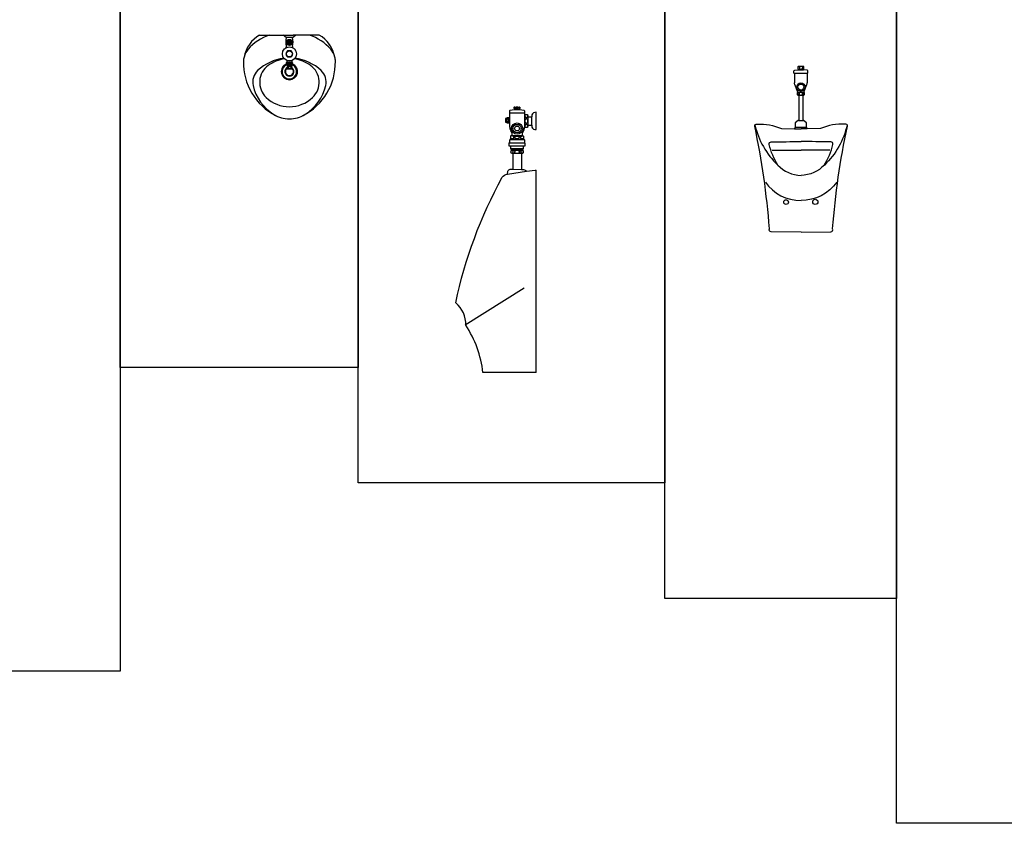
# Model space of a CAD drawing. Units: inches. Extents: x 35.1 to 114, y 31.5 to 91.8.
# Drawn here: x 90.2 to 93.8, y 72.9 to 75.9 of the extents above; entities that cross this region are included whole.
import ezdxf

# ---------------------------------------------------------------- set-up
doc = ezdxf.new("R2010")
doc.units = ezdxf.units.IN
doc.header["$MEASUREMENT"] = 0
doc.layers.add('WC-DET1', color=8, linetype='Continuous')
doc.layers.add('WC-OUTL', color=7, linetype='Continuous')

msp = doc.modelspace()

# ---------------------------------------------------------------- linework, layer by layer
for points in [[(89.3811, 78.55), (90.5785, 78.55), (90.5785, 73.4478), (89.3811, 73.4478)], [(90.5785, 78.55), (91.4582, 78.55), (91.4582, 74.5708), (90.5785, 74.5708)], [(91.4582, 78.55), (92.592, 78.55), (92.592, 74.1446), (91.4582, 74.1446)], [(92.592, 78.55), (93.4488, 78.55), (93.4488, 73.7167), (92.592, 73.7167)], [(93.4488, 78.55), (94.8346, 78.55), (94.8346, 72.8859), (93.4488, 72.8859)]]:
    msp.add_lwpolyline(points, close=True)
at = {"layer": 'WC-DET1'}
for p, q in [((91.2158, 75.7905), (91.1928, 75.7905)), ((91.2033, 75.7769), (91.2033, 75.7671)), ((91.2053, 75.7769), (91.2053, 75.7671)), ((93.0894, 75.6818), (93.0894, 75.6744)), ((93.1004, 75.6818), (93.1003, 75.6744)), ((92.0735, 75.5024), (92.0735, 75.4609)), ((93.1155, 75.4571), (93.0744, 75.4572))]:
    msp.add_line(p, q, dxfattribs=at)
for points in [[(91.1991, 75.781), (91.1939, 75.772), (91.1991, 75.763), (91.2095, 75.763), (91.2147, 75.772), (91.2095, 75.781)], [(91.1978, 75.7408), (91.1914, 75.7295), (91.1978, 75.7183), (91.2108, 75.7183), (91.2173, 75.7295), (91.2108, 75.7408)]]:
    msp.add_lwpolyline(points, close=True, dxfattribs=at)
for points in [[(91.1986, 75.6969, -0.067174), (91.2006, 75.6967, -0.079584), (91.2021, 75.696, -0.107132), (91.2032, 75.6948, -0.140396), (91.2036, 75.6936, -0.140396), (91.2032, 75.6925, -0.107132), (91.2021, 75.6913, -0.079584), (91.2006, 75.6906, -0.067174), (91.1986, 75.6903, -0.067174), (91.1966, 75.6906, -0.079584), (91.1951, 75.6913, -0.107132), (91.194, 75.6925, -0.140396), (91.1936, 75.6936, -0.140396), (91.194, 75.6948, -0.107132), (91.1951, 75.696, -0.079584), (91.1966, 75.6967, -0.067174)], [(91.2098, 75.6969, -0.067174), (91.2118, 75.6967, -0.079584), (91.2133, 75.696, -0.107132), (91.2145, 75.6948, -0.140396), (91.2148, 75.6936, -0.140396), (91.2145, 75.6925, -0.107132), (91.2133, 75.6913, -0.079584), (91.2118, 75.6906, -0.067174), (91.2098, 75.6903, -0.067174), (91.2078, 75.6906, -0.079584), (91.2063, 75.6913, -0.107132), (91.2052, 75.6925, -0.140396), (91.2048, 75.6936, -0.140396), (91.2052, 75.6948, -0.107132), (91.2063, 75.696, -0.079584), (91.2078, 75.6967, -0.067174)], [(93.095, 75.5885, 0.086193), (93.0924, 75.5881, 0.092519), (93.0902, 75.5869, 0.10314), (93.0888, 75.5849, 0.112153), (93.0883, 75.5828, 0.112153), (93.0888, 75.5806, 0.10314), (93.0902, 75.5787, 0.092519), (93.0924, 75.5775, 0.086193), (93.095, 75.577, 0.086193), (93.0975, 75.5775, 0.092519), (93.0997, 75.5787, 0.10314), (93.1011, 75.5806, 0.112153), (93.1016, 75.5828, 0.112153), (93.1011, 75.5849, 0.10314), (93.0997, 75.5869, 0.092519), (93.0975, 75.5881, 0.086193)], [(92.046, 75.5329, 0.051099), (92.0438, 75.5327, 0.064948), (92.0421, 75.5321, 0.104203), (92.0408, 75.5311, 0.174705), (92.0405, 75.5301, 0.174705), (92.0408, 75.5292, 0.104203), (92.0421, 75.5282, 0.064948), (92.0438, 75.5276, 0.051099), (92.046, 75.5274, 0.051099), (92.0482, 75.5276, 0.064948), (92.0499, 75.5282, 0.104203), (92.0512, 75.5292, 0.174705), (92.0515, 75.5301, 0.174705), (92.0512, 75.5311, 0.104203), (92.0499, 75.5321, 0.064948), (92.0482, 75.5327, 0.051099)], [(92.08, 75.4899, 0.139889), (92.078, 75.4893, 0.107118), (92.0761, 75.4875, 0.079812), (92.075, 75.4849, 0.067459), (92.0745, 75.4816, 0.067459), (92.075, 75.4783, 0.079812), (92.0761, 75.4758, 0.107118), (92.078, 75.4739, 0.139889), (92.08, 75.4734, 0.139889), (92.082, 75.4739, 0.107118), (92.0839, 75.4758, 0.079812), (92.0851, 75.4783, 0.067459), (92.0855, 75.4816, 0.067459), (92.0851, 75.4849, 0.079812), (92.0839, 75.4875, 0.107118), (92.082, 75.4893, 0.139889)], [(92.0459, 75.3729, 0.056317), (92.042, 75.3724, 0.070072), (92.0392, 75.3713, 0.106079), (92.037, 75.3694, 0.1622), (92.0364, 75.3676, 0.1622), (92.037, 75.3658, 0.106079), (92.0392, 75.3639, 0.070072), (92.042, 75.3628, 0.056317), (92.0459, 75.3624, 0.056317), (92.0497, 75.3628, 0.070072), (92.0526, 75.3639, 0.106079), (92.0548, 75.3658, 0.1622), (92.0554, 75.3676, 0.1622), (92.0548, 75.3694, 0.106079), (92.0526, 75.3713, 0.070072), (92.0497, 75.3724, 0.056317)]]:
    msp.add_lwpolyline(points, format="xyb", close=True, dxfattribs=at)
for points in [[(93.085, 75.6705), (93.1047, 75.6705)], [(93.07, 75.6583), (93.1198, 75.6583)], [(93.0839, 75.5885), (93.106, 75.5885)], [(92.0075, 75.4753), (92.0085, 75.4793), (92.0075, 75.4843), (92.0085, 75.4893), (92.0075, 75.4933)], [(92.0075, 75.4913), (92.0075, 75.4773)], [(92.0085, 75.4893), (92.0145, 75.4893)], [(92.0155, 75.4753), (92.0145, 75.4793), (92.0155, 75.4843), (92.0145, 75.4893), (92.0155, 75.4933)], [(92.0155, 75.4763), (92.0155, 75.4923)], [(92.0185, 75.5119), (92.0735, 75.5119)], [(92.0085, 75.4793), (92.0145, 75.4793)], [(93.0871, 75.4833), (93.1028, 75.4833)], [(92.0214, 75.4174), (92.0334, 75.4174), (92.0334, 75.4234), (92.0379, 75.4234), (92.0379, 75.4174), (92.0534, 75.4174), (92.0534, 75.4234), (92.0584, 75.4234), (92.0584, 75.4174), (92.07, 75.4174)], [(92.0214, 75.4134), (92.0699, 75.4134)], [(92.0654, 75.4269), (92.0259, 75.4269)], [(92.0184, 75.4014), (92.0732, 75.4014)], [(92.0214, 75.3804), (92.0699, 75.3804)], [(92.0264, 75.3749), (92.0654, 75.3749)], [(92.9892, 75.3743), (93.0955, 75.3743)], [(93.2019, 75.3743), (93.0955, 75.3743)], [(91.8541, 74.7288), (92.0718, 74.8655)]]:
    msp.add_lwpolyline(points, dxfattribs=at)
for points in [[(93.0856, 75.673), (93.1041, 75.673, 0.414214)], [(93.088, 75.6832, -0.142857), (93.0894, 75.6818, -0.107278), (93.0924, 75.6832, 8.935924)], [(93.088, 75.673, 0.142857), (93.0894, 75.6744, 0.107278), (93.0924, 75.673, -8.935924)], [(93.1017, 75.6832, 0.142857), (93.1003, 75.6818, 0.107278), (93.0973, 75.6832, -8.935924)], [(93.1017, 75.673, -0.142857), (93.1003, 75.6744, -0.107278), (93.0973, 75.673, 8.935924)], [(93.0871, 75.577), (93.1028, 75.577, 0.504378)], [(92.0355, 75.5276, 0.073371), (92.0374, 75.5282, 0.104203), (92.0387, 75.5292, 0.174705), (92.039, 75.5301, 0.174705), (92.0387, 75.5311, 0.104203), (92.0374, 75.5321, 0.064948), (92.0357, 75.5327, 0.005212), (92.0355, 75.5327, 0.051099)], [(92.056, 75.5326, 0.054532), (92.0546, 75.5321, 0.104203), (92.0533, 75.5311, 0.174705), (92.053, 75.5301, 0.174705), (92.0533, 75.5292, 0.104203), (92.0546, 75.5282, 0.054532), (92.056, 75.5277, 0.051099)], [(92.0745, 75.5032, 0.011121), (92.0745, 75.5026, 0.067459), (92.075, 75.4993, 0.079812), (92.0761, 75.4968, 0.107118), (92.078, 75.4949, 0.139889), (92.08, 75.4944, 0.139889), (92.082, 75.4949, 0.107118), (92.0839, 75.4968, 0.079812), (92.0851, 75.4993, 0.067459), (92.0855, 75.5026, 0.011121), (92.0855, 75.5032, 0.079812)], [(92.0865, 75.4659), (92.0865, 75.4974, 0.384615)], [(92.08, 75.4689, 0.139889), (92.078, 75.4683, 0.107118), (92.0761, 75.4665, 0.079812), (92.075, 75.4639, 0.067459), (92.0745, 75.4606, 0.011121), (92.0745, 75.4601, 0.079812)], [(92.0855, 75.4601, 0.011121), (92.0855, 75.4606, 0.067459), (92.0851, 75.4639, 0.079812), (92.0839, 75.4665, 0.107118), (92.082, 75.4683, 0.139889), (92.08, 75.4689, 0.139889)], [(92.0334, 75.4234, 0.133918), (92.0259, 75.4269, -11.710394)], [(92.0379, 75.4234, -0.322885), (92.0534, 75.4234, 0.322885)], [(92.0582, 75.4234, -0.133918), (92.0657, 75.4269, 11.710394)], [(93.0103, 75.3181, -0.083954), (92.9778, 75.3954, -0.538562), (92.9857, 75.4042, -0.001974), (93.0955, 75.4059, -14.878116)], [(93.1808, 75.3181, 0.084035), (93.2133, 75.3953, 0.535605), (93.2054, 75.4042, 0.001974), (93.0955, 75.4059, 14.878116)], [(92.0247, 75.3625, 0.021644), (92.0262, 75.3628, 0.070072), (92.0291, 75.3639, 0.106079), (92.0313, 75.3658, 0.1622), (92.0319, 75.3676, 0.1622), (92.0313, 75.3694, 0.106079), (92.0291, 75.3713, 0.070072), (92.0262, 75.3724, 0.021644), (92.0247, 75.3727, 0.056317)], [(92.0264, 75.3734), (92.0654, 75.3734, -0.435475)], [(92.0618, 75.3619), (92.0298, 75.3619, -0.435475)], [(92.067, 75.3625, -0.021644), (92.0655, 75.3628, -0.070072), (92.0627, 75.3639, -0.106079), (92.0605, 75.3658, -0.1622), (92.0599, 75.3676, -0.1622), (92.0605, 75.3694, -0.106079), (92.0627, 75.3713, -0.070072), (92.0655, 75.3724, -0.021644), (92.067, 75.3727, -0.056317)], [(92.0298, 75.3032), (92.0618, 75.3028, -0.155887)], [(92.9637, 75.2558, 0.250371), (93.0955, 75.1882, -3.438933)], [(93.2274, 75.2558, -0.250371), (93.0955, 75.1882, 3.438933)]]:
    msp.add_lwpolyline(points, format="xyb", dxfattribs=at)
for centre, radius in [((91.2043, 75.772), 0.0115), ((93.0949, 75.6072), 0.0155), ((92.0458, 75.4539), 0.0155), ((93.0402, 75.182), 0.00878), ((93.1483, 75.1829), 0.00966)]:
    msp.add_circle(centre, radius, dxfattribs=at)
for centre, radius, start, end in [((91.1875, 75.6288), 0.18, 108.5141, 139.0798), ((91.2212, 75.6288), 0.18, 40.9202, 71.4859), ((91.1044, 75.7009), 0.07, 139.0798, 165.8855), ((91.1882, 75.756), 0.005, 301.3364, 14.2022), ((91.2205, 75.756), 0.005, 165.7978, 238.6636), ((91.3043, 75.7009), 0.07, 14.1145, 40.9202), ((91.2043, 75.5423), 0.1722, 96.7799, 133.0701), ((91.2043, 75.5423), 0.1722, 46.9299, 83.2201), ((91.1262, 75.6259), 0.0577, 133.0701, 192.7487), ((91.2043, 75.6645), 0.03, 112.5403, 67.4597), ((91.2043, 75.6645), 0.027, 113.9174, 66.0826), ((91.2043, 75.6645), 0.017, 107.1046, 72.8954), ((91.2043, 75.6645), 0.015, 109.4712, 270), ((91.2043, 75.6645), 0.015, 270, 70.5288), ((91.2825, 75.6259), 0.0577, 347.2513, 46.9299), ((91.2357, 75.6507), 0.17, 192.7487, 238.5449), ((91.173, 75.6507), 0.17, 301.4551, 347.2513), ((93.0801, 75.5828), 0.00688, 303.3363, 56.6637), ((93.1099, 75.5828), 0.00695, 123.6384, 235.9652)]:
    msp.add_arc(centre, radius, start, end, dxfattribs=at)
at = {"layer": 'WC-OUTL'}
for p, q in [((91.0943, 75.7995), (91.1909, 75.7995)), ((91.1928, 75.7905), (91.1813, 75.7995)), ((91.1909, 75.7995), (91.2177, 75.7995)), ((91.2158, 75.7905), (91.2273, 75.7995)), ((91.3143, 75.7995), (91.2177, 75.7995)), ((91.1948, 75.7053), (91.1948, 75.6986)), ((91.2138, 75.7053), (91.2138, 75.6986)), ((91.1928, 75.6966), (91.1928, 75.6906)), ((91.2143, 75.6756), (91.1943, 75.6756)), ((91.1943, 75.6756), (91.1943, 75.6731)), ((91.2143, 75.6731), (91.1943, 75.6731)), ((91.2138, 75.6986), (91.1948, 75.6986)), ((91.2138, 75.6886), (91.1948, 75.6886)), ((91.1958, 75.6886), (91.1958, 75.6826)), ((91.2138, 75.6826), (91.1958, 75.6826)), ((91.1993, 75.6826), (91.1993, 75.6756)), ((91.2093, 75.6826), (91.2093, 75.6756)), ((91.2138, 75.6886), (91.2138, 75.6826)), ((91.2143, 75.6756), (91.2143, 75.6731)), ((91.2158, 75.6966), (91.2158, 75.6906)), ((92.0185, 75.4763), (92.0185, 75.4923)), ((92.1001, 75.4659), (92.1001, 75.4974)), ((92.0298, 75.3619), (92.0298, 75.3032)), ((92.0618, 75.3619), (92.0618, 75.3028)), ((92.1123, 75.3006), (92.1161, 75.3006)), ((92.1161, 74.5517), (92.1161, 75.3006))]:
    msp.add_line(p, q, dxfattribs=at)
for points in [[(93.07, 75.6583), (93.0696, 75.6583, -0.414214), (93.0688, 75.6591), (93.0688, 75.6658, -0.386124), (93.072, 75.6692), (93.0853, 75.6705)], [(93.1041, 75.673, 0.414214), (93.1059, 75.6748), (93.1059, 75.6814, 0.414214), (93.1041, 75.6832), (93.0856, 75.6832, 0.414214), (93.0838, 75.6814), (93.0838, 75.6748, 0.414214), (93.0856, 75.673)], [(93.0856, 75.673, -0.374579), (93.085, 75.6705, 57.015346)], [(93.1041, 75.673, 0.374579), (93.1047, 75.6705, -57.015346)], [(93.1198, 75.6583), (93.1202, 75.6583, 0.414214), (93.121, 75.6591), (93.121, 75.6658, 0.386124), (93.1178, 75.6692), (93.1045, 75.6705)], [(93.0714, 75.6563, 0.303005), (93.07, 75.6583, -5.31937)], [(93.1184, 75.6563, -0.303005), (93.1198, 75.6583, 5.31937)], [(93.0839, 75.5885), (93.0729, 75.6167, -0.085718), (93.0714, 75.6227, -1.842084)], [(93.1059, 75.5885), (93.1169, 75.6167, 0.085718), (93.1184, 75.6227, 1.842084)], [(93.0839, 75.5885, 0.522018), (93.0839, 75.577), (93.0871, 75.577, 0.504378)], [(93.1028, 75.577), (93.106, 75.577, 0.504378), (93.106, 75.5885, 1.982639)], [(92.0185, 75.4923), (92.0185, 75.5189, -0.350781), (92.0205, 75.5214), (92.035, 75.5239)], [(92.036, 75.5239, 0.811394), (92.0355, 75.5274), (92.0355, 75.5324, -0.535184), (92.037, 75.5334), (92.0545, 75.5334, -0.302776), (92.056, 75.5324), (92.056, 75.5274, 0.811394), (92.0555, 75.5239, 0.825143)], [(92.0555, 75.5239), (92.0565, 75.5239), (92.071, 75.5214, -0.317388), (92.0735, 75.5189), (92.0735, 75.5024, 0.562867)], [(92.0865, 75.4974), (92.0865, 75.5024, 0.384615), (92.0735, 75.5024, 0.444444)], [(92.1001, 75.4659), (92.1001, 75.4588, 0.293225), (92.1161, 75.4498), (92.1161, 75.4808), (92.1161, 75.5138, 0.293225), (92.1001, 75.5048), (92.1001, 75.4974)], [(92.0185, 75.4594), (92.0185, 75.4763, -0.350781)], [(92.0185, 75.4594, 0.101926), (92.026, 75.4374, -0.144353), (92.027, 75.4334), (92.027, 75.4269)], [(92.0735, 75.4609, -0.095434), (92.0655, 75.4374, 0.144353), (92.0645, 75.4334), (92.0645, 75.4269)], [(92.0735, 75.4609, 0.384615), (92.0865, 75.4609), (92.0865, 75.4659, 0.384615)], [(93.0955, 75.0714), (92.9857, 75.0722, -0.553313), (92.9787, 75.0837, 0.034143), (92.9242, 75.4622, -0.57896), (92.933, 75.4701, -0.10828), (93.0235, 75.4542), (93.0716, 75.453)], [(92.9252, 75.4674, 0.150102), (93.0094, 75.319, 0.199268), (93.0955, 75.2804, 0.398596)], [(93.0871, 75.4833), (93.0847, 75.4833), (93.0744, 75.4744), (93.0744, 75.4572, -0.270654), (93.0716, 75.4555), (93.0716, 75.453)], [(93.0955, 75.0714), (93.2054, 75.0722, 0.553313), (93.2124, 75.0837, -0.034143), (93.2669, 75.4622, 0.57896), (93.2581, 75.4701, 0.10828), (93.1676, 75.4542), (93.1182, 75.453)], [(93.2659, 75.4674, -0.150102), (93.1817, 75.319, -0.199268), (93.0955, 75.2804, -0.398596)], [(93.1182, 75.453), (93.1182, 75.4555, -0.191824), (93.1155, 75.4571), (93.1154, 75.4744), (93.1052, 75.4833), (93.1028, 75.4833)], [(92.0259, 75.4269), (92.0239, 75.4269, 0.414214), (92.0214, 75.4244), (92.0214, 75.4144, -0.414214), (92.0199, 75.4129, 0.414214), (92.0184, 75.4114), (92.0184, 75.4014)], [(92.0657, 75.4269), (92.0677, 75.4269, -0.414214), (92.0702, 75.4244), (92.0702, 75.4144, 0.414214), (92.0717, 75.4129, -0.414214), (92.0732, 75.4114), (92.0732, 75.4014)], [(92.0184, 75.4014, 0.414214), (92.0154, 75.3984), (92.0154, 75.3904), (92.0214, 75.3904)], [(92.0699, 75.3904), (92.0759, 75.3904), (92.0759, 75.3984, 0.385505), (92.0732, 75.4014, 0.761635)], [(92.0298, 75.3619), (92.0254, 75.3619, -0.435475), (92.0254, 75.3734, -0.393267)], [(92.0254, 75.3734), (92.0264, 75.3734, -0.435475)], [(92.0654, 75.3734), (92.0664, 75.3734, -0.435475), (92.0664, 75.3619), (92.0618, 75.3619, -0.435475)], [(92.1161, 74.5517), (91.9196, 74.5517, 0.11954), (91.856, 74.7269, 0.236218), (91.8194, 74.8097, -0.074352), (91.9909, 75.2736, -0.270458), (92.0102, 75.2852), (92.0104, 75.2852)], [(92.0104, 75.2852), (92.0119, 75.2957, -0.376716), (92.0208, 75.3033), (92.0298, 75.3032, -0.155887)], [(92.0618, 75.3028), (92.0697, 75.3027, -0.155887), (92.0812, 75.2959, -8.017035)]]:
    msp.add_lwpolyline(points, format="xyb", dxfattribs=at)
for points in [[(93.0714, 75.6563), (93.0714, 75.6227)], [(93.1184, 75.6563), (93.1184, 75.6227)], [(93.0871, 75.577), (93.0871, 75.4833)], [(93.1028, 75.4833), (93.1028, 75.577)], [(92.035, 75.5239), (92.036, 75.5239)], [(92.036, 75.5239), (92.0555, 75.5239)], [(92.0075, 75.4913), (92.0035, 75.4913), (92.0035, 75.4773), (92.0075, 75.4773)], [(92.0155, 75.4923), (92.0155, 75.4933), (92.0075, 75.4933), (92.0075, 75.4913)], [(92.0155, 75.4923), (92.0185, 75.4923)], [(92.0865, 75.4974), (92.1001, 75.4974)], [(92.0075, 75.4773), (92.0075, 75.4753), (92.0155, 75.4753)], [(92.0155, 75.4753), (92.0155, 75.4763)], [(92.0155, 75.4763), (92.0185, 75.4763)], [(92.0865, 75.4659), (92.1001, 75.4659)], [(93.0716, 75.453), (93.0955, 75.4524)], [(93.1182, 75.453), (93.0955, 75.4524)], [(92.0214, 75.3904), (92.0699, 75.3904)], [(92.0214, 75.3904), (92.0214, 75.3804), (92.0244, 75.3749), (92.0264, 75.3749)], [(92.0654, 75.3749), (92.0669, 75.3749), (92.0699, 75.3804), (92.0699, 75.3904)], [(92.0264, 75.3749), (92.0264, 75.3734)], [(92.0654, 75.3749), (92.0654, 75.3734)], [(92.0104, 75.2852), (92.0812, 75.2959)], [(92.0812, 75.2959), (92.1123, 75.3006)]]:
    msp.add_lwpolyline(points, dxfattribs=at)
for centre, radius in [((91.2043, 75.772), 0.009), ((91.2043, 75.7295), 0.026), ((91.2043, 75.772), 0.005), ((91.2043, 75.7295), 0.0112), ((93.0949, 75.6072), 0.011), ((92.0458, 75.4539), 0.0208), ((92.0458, 75.4539), 0.00901)]:
    msp.add_circle(centre, radius, dxfattribs=at)
for centre, radius, start, end in [((91.1544, 75.6956), 0.12, 120.0309, 169.2769), ((91.2607, 75.7743), 0.0697, 166.573, 194.2022), ((91.148, 75.7743), 0.0697, 345.7978, 13.427), ((91.2543, 75.6956), 0.12, 10.7231, 59.9691), ((91.1044, 75.7009), 0.07, 165.8855, 178.7062), ((91.2043, 75.5792), 0.1333, 97.9698, 125.7928), ((91.2043, 75.5792), 0.1333, 54.2072, 82.0302), ((91.3043, 75.7009), 0.07, 1.2938, 14.1145), ((91.2543, 75.6975), 0.22, 178.7062, 242.9643), ((91.1715, 75.6247), 0.0772, 125.7928, 226.6607), ((91.1948, 75.6966), 0.002, 90, 180), ((91.1948, 75.6906), 0.002, 180, 270), ((91.2138, 75.6966), 0.002, 0, 90), ((91.2138, 75.6906), 0.002, 270, 0), ((91.1543, 75.6975), 0.22, 297.0357, 1.2938), ((91.2372, 75.6247), 0.0772, 313.3393, 54.2072), ((91.2043, 75.6595), 0.125, 226.6607, 270), ((91.2043, 75.6595), 0.125, 270, 313.3393), ((91.2043, 75.5995), 0.11, 238.5449, 270), ((91.2043, 75.5995), 0.11, 270, 301.4551)]:
    msp.add_arc(centre, radius, start, end, dxfattribs=at)

doc.saveas('drawing.dxf')
